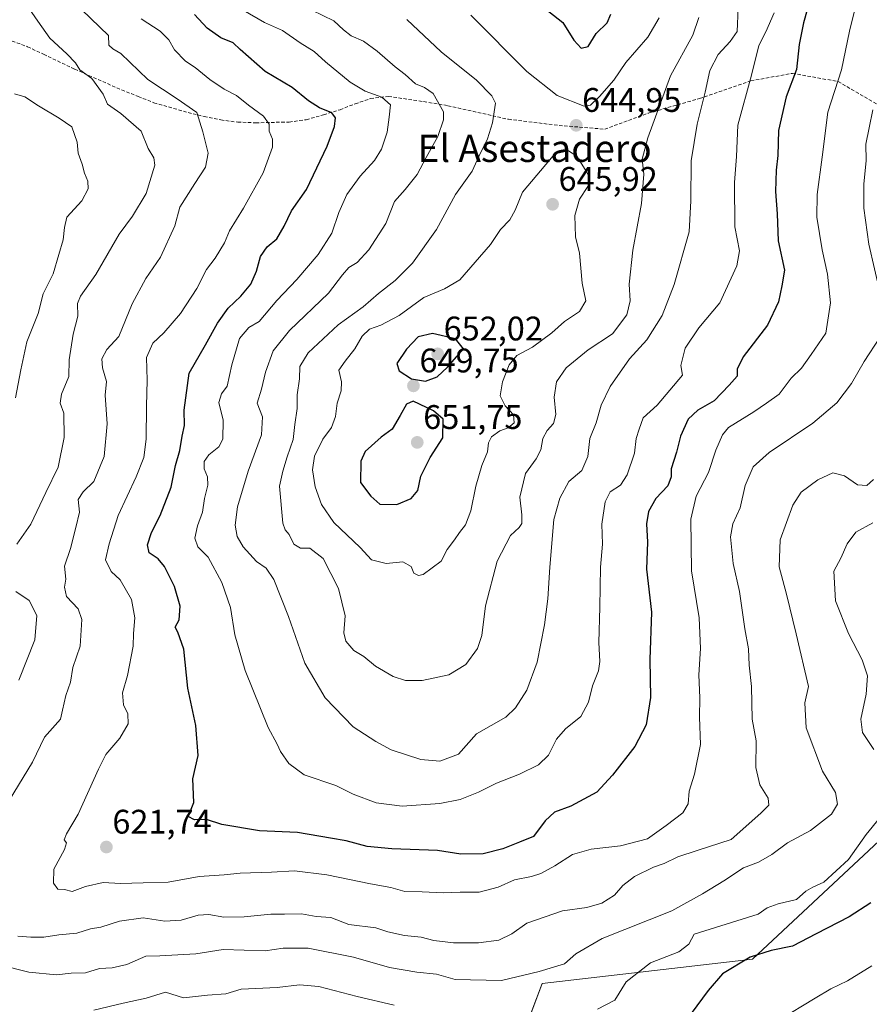
# Model space of a CAD drawing. Units: metres. Extents: x 563209 to 566649, y 4717153 to 4719499.
# Drawn here: x 565400 to 565650, y 4717534 to 4717823 of the extents above; entities that cross this region are included whole.
import ezdxf
from ezdxf.enums import TextEntityAlignment as Align

# ---------------------------------------------------------------- set-up
doc = ezdxf.new("R2010")
doc.units = ezdxf.units.M
doc.header["$MEASUREMENT"] = 0
doc.linetypes.add('TRAZOSX2', pattern=[1.5, 1, -0.5])
for name, color, linetype, lineweight in [('Carátula', 7, 'Continuous', 5), ('Curva de nivel maestra', 36, 'Continuous', 30), ('Curva de nivel normal', 36, 'Continuous', 0), ('Matorral CxS', 135, 'Continuous', 0), ('Punto de cota en terreno', 7, 'Continuous', 0), ('Rótulo de punto de cota en terreno', 19, 'Continuous', 0), ('Senda', 19, 'TRAZOSX2', 0), ('Texto cartográfico', 19, 'Continuous', 0)]:
    doc.layers.add(name, color=color, linetype=linetype, lineweight=lineweight)
doc.styles.add('Arial', font='txt', dxfattribs={"height": 0.2})

# ---------------------------------------------------------------- blocks, each defined once
blk = doc.blocks.new('*U150')
at = {"layer": 'Matorral CxS', "color": 135, "linetype": 'Continuous', "lineweight": 0}
blk.add_polyline3d([(565542.9937, 4717511.5281, 601.1162), (565553.7287, 4717540.0283, 607.9055), (565615.5331, 4717547.2185, 598.4207), (565658.6549, 4717587.4919, 601.8936), (565684.5271, 4717588.9297, 594.9112), (565711.7311, 4717605.6693, 585.2621), (565712.1855, 4717589.6985, 586.4093), (565710.1645, 4717557.5587, 585.5309), (565708.6539, 4717534.6085, 582.3106), (565707.0639, 4717518.7787, 581.3155)], dxfattribs=at)
blk = doc.blocks.new('*U171')
at = {"layer": 'Curva de nivel normal', "color": 36, "linetype": 'Continuous', "lineweight": 0}
for points in [[(565650.93, 4717675.33, 605), (565645.93, 4717672.67, 605), (565643.32, 4717669.18, 605), (565641.46, 4717665, 605), (565639.43, 4717661.18, 605), (565639.94, 4717652.51, 605), (565643.74, 4717642.84, 605), (565647.76, 4717635.18, 605), (565649.32, 4717630.4, 605), (565648.92, 4717625.05, 605), (565647.37, 4717617.73, 605), (565647.87, 4717613.83, 605), (565651.17, 4717608.8, 605)], [(565652.87, 4717588.62, 605), (565648.93, 4717583.83, 605), (565643.76, 4717576.52, 605), (565636.51, 4717569.85, 605), (565633.27, 4717568.37, 605), (565631.26, 4717567.21, 605), (565628.43, 4717564.72, 605), (565623.06, 4717563.5, 605), (565619.89, 4717562.24, 605), (565617.19, 4717560.42, 605), (565598.38, 4717554.52, 605), (565596.82, 4717551.57, 605), (565593.91, 4717549.37, 605), (565585.6, 4717546.14, 605), (565578.38, 4717540.54, 605), (565575.03, 4717535.19, 605), (565569.94, 4717532.57, 605)], [(565510.22, 4717533.74, 605), (565499.3, 4717536.26, 605), (565488.05, 4717539.22, 605), (565482.44, 4717539.7, 605), (565475.85, 4717538.88, 605), (565465.28, 4717538.41, 605), (565460.71, 4717536.98, 605), (565455.39, 4717536.62, 605), (565448.28, 4717535.89, 605), (565443, 4717537.55, 605), (565437.28, 4717535.8, 605), (565430.61, 4717534.31, 605), (565421.95, 4717532.24, 605)], [(565398.91, 4717712.13, 605), (565400.52, 4717720.34, 605), (565402.27, 4717728.58, 605), (565405.57, 4717736.87, 605), (565407.09, 4717742.68, 605), (565409.94, 4717748.5, 605), (565411.62, 4717754.17, 605), (565412.97, 4717758.5, 605), (565413.3, 4717762.17, 605), (565414, 4717765.14, 605), (565418.42, 4717769.93, 605), (565420.31, 4717773.5, 605), (565420.16, 4717775.71, 605), (565419.15, 4717778.12, 605), (565418.5, 4717780.71, 605), (565417.31, 4717783.95, 605), (565417.08, 4717787.21, 605), (565415.52, 4717791.73, 605), (565411.79, 4717794.26, 605), (565405.63, 4717797.85, 605), (565401.64, 4717800.53, 605), (565398.58, 4717801.4, 605)]]:
    blk.add_polyline3d(points, dxfattribs=at)
blk = doc.blocks.new('*U181')
at = {"layer": 'Curva de nivel normal', "color": 36, "linetype": 'Continuous', "lineweight": 0}
blk.add_polyline3d([(565650.61, 4717545.23, 595), (565643.47, 4717540.89, 595), (565638.53, 4717538.52, 595), (565633.98, 4717535.72, 595), (565623.3, 4717529.3, 595)], dxfattribs=at)
blk = doc.blocks.new('*U198')
at = {"layer": 'Curva de nivel maestra', "color": 36, "linetype": 'Continuous', "lineweight": 30}
blk.add_polyline3d([(565650.37, 4717563.79, 600), (565643.93, 4717559.62, 600), (565634.3, 4717554.63, 600), (565627.31, 4717551.05, 600), (565620.99, 4717549.77, 600), (565614.9, 4717547.76, 600), (565606.7, 4717542.95, 600), (565602.51, 4717538.01, 600), (565597.5, 4717531.22, 600)], dxfattribs=at)
blk = doc.blocks.new('5PATER')
at = {"layer": 'Carátula', "linetype": 'Continuous', "lineweight": 5}
h = blk.add_hatch(color=250, dxfattribs=at)
edge = h.paths.add_edge_path()
edge.add_ellipse((0, 0.01), major_axis=(-1.33, -1.34), ratio=0.999422, start_angle=0, end_angle=360)

msp = doc.modelspace()

# ---------------------------------------------------------------- linework, layer by layer
at = {"layer": 'Curva de nivel maestra', "color": 36, "linetype": 'Continuous', "lineweight": 30}
for points in [[(565633.34, 4717832.42, 625), (565630.5, 4717822.28, 625), (565629.3, 4717815.91, 625), (565628.44, 4717808.58, 625), (565625.47, 4717800.46, 625), (565623.22, 4717790.58, 625), (565622.97, 4717783.27, 625), (565622.48, 4717778.95, 625), (565622.27, 4717772.7, 625), (565622.83, 4717766.17, 625), (565623.12, 4717758.17, 625), (565624.91, 4717749.62, 625), (565624.21, 4717744.99, 625), (565623.22, 4717740.27, 625), (565619.94, 4717733.43, 625), (565612.76, 4717724.15, 625), (565611.02, 4717720.5, 625), (565611.02, 4717718.5, 625), (565608.65, 4717715.83, 625), (565604.29, 4717711.17, 625), (565599.46, 4717708.51, 625), (565596.6, 4717705.84, 625), (565594.4, 4717700.84, 625), (565593.2, 4717696.18, 625), (565591.64, 4717691.26, 625), (565591.62, 4717688.86, 625), (565590.7, 4717686.26, 625), (565587.12, 4717682.51, 625), (565584.98, 4717678.66, 625), (565584.4, 4717675.05, 625), (565584.65, 4717669.74, 625), (565584.41, 4717661.78, 625), (565585.9, 4717649.14, 625), (565585.4, 4717635.27, 625), (565585.54, 4717624.07, 625), (565584.3, 4717616.08, 625), (565580.99, 4717609.64, 625), (565574.36, 4717601.24, 625), (565569.78, 4717596.26, 625), (565562.18, 4717592.13, 625), (565557.35, 4717590.34, 625), (565554.64, 4717587.82, 625), (565551.21, 4717583.28, 625), (565547.09, 4717581.53, 625), (565542.12, 4717579.6, 625), (565536.36, 4717578.15, 625), (565529.84, 4717578.07, 625), (565522.94, 4717579.15, 625), (565509.52, 4717579.58, 625), (565502.26, 4717580.32, 625), (565496.13, 4717581.96, 625), (565491.48, 4717582.71, 625), (565481.85, 4717584.43, 625), (565470.64, 4717584.88, 625), (565459.54, 4717586.8, 625), (565455.02, 4717588.25, 625), (565451.51, 4717588.1, 625), (565449.69, 4717589.08, 625), (565451.33, 4717593.18, 625), (565451.03, 4717600.18, 625), (565452.6, 4717607.02, 625), (565451.97, 4717615.87, 625), (565449.6, 4717626.83, 625), (565448.41, 4717638.31, 625), (565446.67, 4717643.24, 625), (565445.81, 4717644.73, 625), (565447.01, 4717646.9, 625), (565447.33, 4717650.86, 625), (565445.66, 4717656.68, 625), (565442.73, 4717662.54, 625), (565440.83, 4717664.81, 625), (565438.19, 4717666.57, 625), (565437.68, 4717668.96, 625), (565438.9, 4717672.54, 625), (565441.43, 4717677.51, 625), (565444.71, 4717685.84, 625), (565445.91, 4717692.18, 625), (565447.2, 4717696.6, 625), (565447.92, 4717700.79, 625), (565448.59, 4717703.98, 625), (565448.54, 4717708.44, 625), (565449.99, 4717719.38, 625), (565454.74, 4717727.7, 625), (565458.25, 4717734.05, 625), (565461.43, 4717738.4, 625), (565465.12, 4717741.93, 625), (565468.06, 4717745.51, 625), (565469.75, 4717749.3, 625), (565470.95, 4717753.6, 625), (565472.9, 4717756.42, 625), (565475.73, 4717758.83, 625), (565477.88, 4717762.5, 625), (565480.01, 4717767.06, 625), (565484.44, 4717773.28, 625), (565490.51, 4717786.02, 625), (565492.68, 4717791.83, 625), (565492.93, 4717794.38, 625), (565491.85, 4717795.79, 625), (565488.29, 4717797.26, 625), (565485.06, 4717799.35, 625), (565480.24, 4717803.29, 625), (565472.32, 4717807.98, 625), (565464.95, 4717814.36, 625), (565462.87, 4717816.34, 625), (565459.28, 4717817.84, 625), (565455.29, 4717820.68, 625), (565451.54, 4717824.7, 625)], [(565553.47, 4717827.3, 650), (565559.75, 4717822.37, 650), (565563.03, 4717817.15, 650), (565565.16, 4717814.76, 650), (565567.25, 4717815.32, 650), (565569.6, 4717819.14, 650), (565572.78, 4717822.2, 650), (565573.92, 4717824.8, 650)], [(565519.38, 4717717.01, 650), (565522.89, 4717718.3, 650), (565525.88, 4717721.11, 650), (565530.63, 4717726.5, 650), (565528.27, 4717729.43, 650), (565521.5, 4717731.01, 650), (565517.25, 4717729.98, 650), (565513.8, 4717726.35, 650), (565511.05, 4717722.2, 650), (565511.69, 4717720.05, 650), (565515.28, 4717717.67, 650), (565519.38, 4717717.01, 650)], [(565510.96, 4717680.78, 650), (565515.23, 4717682.5, 650), (565517.17, 4717684.91, 650), (565518.1, 4717689.11, 650), (565520.83, 4717694.52, 650), (565524.49, 4717700.3, 650), (565524.66, 4717705.8, 650), (565521.75, 4717708.31, 650), (565515.84, 4717711.07, 650), (565513.86, 4717710.21, 650), (565512.03, 4717706.9, 650), (565509.62, 4717702.84, 650), (565506.37, 4717700.51, 650), (565501.67, 4717696.32, 650), (565500.46, 4717693.46, 650), (565500.32, 4717687.27, 650), (565503.32, 4717683.2, 650), (565506.02, 4717680.9, 650), (565510.96, 4717680.78, 650)]]:
    msp.add_polyline3d(points, dxfattribs=at)
at = {"layer": 'Curva de nivel normal', "color": 36, "linetype": 'Continuous', "lineweight": 0}
for points in [[(565399.3, 4717669.15, 610), (565403.39, 4717674.97, 610), (565407.81, 4717684.25, 610), (565411.45, 4717691.68, 610), (565413.23, 4717700.46, 610), (565413.09, 4717707.56, 610), (565412.02, 4717710.5, 610), (565412.39, 4717713.16, 610), (565414.56, 4717718.31, 610), (565414.7, 4717723.24, 610), (565415.88, 4717730.83, 610), (565417.28, 4717736.12, 610), (565417.17, 4717739.77, 610), (565418, 4717741.97, 610), (565422.57, 4717748.3, 610), (565429.43, 4717760.17, 610), (565433.26, 4717765.5, 610), (565437.3, 4717772.1, 610), (565439.91, 4717780.44, 610), (565439.54, 4717782.55, 610), (565437.89, 4717785.34, 610), (565435.88, 4717790.38, 610), (565429.92, 4717795.56, 610), (565425.95, 4717798.39, 610), (565424.65, 4717801.33, 610), (565421.4, 4717805.86, 610), (565417.79, 4717808.4, 610), (565416.56, 4717810.48, 610), (565414.05, 4717813.17, 610), (565409.01, 4717817.77, 610), (565405.47, 4717822.69, 610), (565401.27, 4717828.77, 610)], [(565645.9, 4717827.36, 620), (565644.04, 4717819.83, 620), (565641.7, 4717808.45, 620), (565637.72, 4717795.95, 620), (565636.02, 4717782.78, 620), (565634.57, 4717771.83, 620), (565634.47, 4717765.17, 620), (565636.03, 4717755.58, 620), (565637.63, 4717748.4, 620), (565638.49, 4717739.95, 620), (565637.13, 4717731.09, 620), (565632.82, 4717724.83, 620), (565629.98, 4717720.83, 620), (565626.86, 4717717.83, 620), (565623.35, 4717713.18, 620), (565619.63, 4717710.53, 620), (565615.93, 4717707.98, 620), (565608.48, 4717703.38, 620), (565606.72, 4717701.27, 620), (565604.77, 4717696.73, 620), (565602.58, 4717690.18, 620), (565598.94, 4717683.25, 620), (565597.41, 4717676.46, 620), (565597.66, 4717661.25, 620), (565599.82, 4717647.51, 620), (565600.26, 4717638.51, 620), (565599.78, 4717630.69, 620), (565600.11, 4717623.99, 620), (565600.01, 4717618.33, 620), (565600.22, 4717610.25, 620), (565598.48, 4717601.51, 620), (565596.94, 4717596.51, 620), (565596.6, 4717592.85, 620), (565595.1, 4717590.19, 620), (565590.12, 4717586.47, 620), (565584.66, 4717582.6, 620), (565576.76, 4717580.48, 620), (565568.14, 4717579.54, 620), (565562.6, 4717578, 620), (565557.45, 4717574.65, 620), (565553.34, 4717572.37, 620), (565550.54, 4717571.46, 620), (565545.56, 4717570.56, 620), (565540.75, 4717568.4, 620), (565535.22, 4717566.9, 620), (565529.6, 4717566.9, 620), (565524.73, 4717566.66, 620), (565518.45, 4717567.03, 620), (565513.4, 4717567.06, 620), (565509.27, 4717568.29, 620), (565503.27, 4717569.36, 620), (565490.44, 4717572.02, 620), (565480.94, 4717573.19, 620), (565474.12, 4717572.76, 620), (565464.97, 4717572.45, 620), (565460.29, 4717571.99, 620), (565452.95, 4717571.54, 620), (565443.83, 4717569.82, 620), (565436.47, 4717569.6, 620), (565429.75, 4717569.41, 620), (565424.65, 4717569.69, 620), (565419.54, 4717568.52, 620), (565415.61, 4717567.07, 620), (565413.28, 4717567.68, 620), (565411.39, 4717567.82, 620), (565410.05, 4717569.52, 620), (565410.21, 4717573.61, 620), (565413.35, 4717579.4, 620), (565413.92, 4717581.35, 620), (565413.21, 4717582.25, 620), (565413.92, 4717584, 620), (565417.35, 4717589.8, 620), (565423.28, 4717603, 620), (565425.44, 4717607.28, 620), (565429.58, 4717612.1, 620), (565431.99, 4717616.33, 620), (565431.92, 4717619.32, 620), (565430.68, 4717621.91, 620), (565430.34, 4717625.44, 620), (565431.81, 4717630.51, 620), (565433.55, 4717639.11, 620), (565433.6, 4717642.84, 620), (565433.96, 4717647.45, 620), (565433.03, 4717652.85, 620), (565429.64, 4717658.62, 620), (565427.04, 4717661.04, 620), (565425.41, 4717664.51, 620), (565426.4, 4717669.18, 620), (565429.07, 4717677.51, 620), (565434.43, 4717688.84, 620), (565436.6, 4717694.54, 620), (565437.28, 4717699.95, 620), (565437.38, 4717709.64, 620), (565437.66, 4717717.28, 620), (565437.47, 4717723.94, 620), (565439.32, 4717728.17, 620), (565442.56, 4717731.17, 620), (565447.44, 4717736.83, 620), (565452.2, 4717744.17, 620), (565455.03, 4717749.83, 620), (565457.65, 4717753.1, 620), (565460.37, 4717757.57, 620), (565461.83, 4717761.1, 620), (565465.98, 4717767.76, 620), (565471.67, 4717778.21, 620), (565474.45, 4717785.69, 620), (565474.46, 4717788.04, 620), (565473.51, 4717790.41, 620), (565473.48, 4717792.5, 620), (565471.84, 4717794.79, 620), (565467.43, 4717798.1, 620), (565463.89, 4717800.93, 620), (565460.24, 4717802.76, 620), (565456, 4717805.6, 620), (565451.72, 4717809.16, 620), (565448.84, 4717810.96, 620), (565445.67, 4717814.28, 620), (565443.99, 4717817.22, 620), (565441.44, 4717819.76, 620), (565435.81, 4717823.4, 620)], [(565485.98, 4717825.93, 635), (565492.45, 4717822.82, 635), (565495.32, 4717820.15, 635), (565497.6, 4717818.46, 635), (565501.18, 4717816.84, 635), (565505.25, 4717813.92, 635), (565510.52, 4717809.33, 635), (565513.48, 4717807.04, 635), (565516.44, 4717804.32, 635), (565519.15, 4717803.25, 635), (565521.72, 4717801.5, 635), (565524.76, 4717796.13, 635), (565524.71, 4717793.74, 635), (565523.06, 4717788.82, 635), (565519.6, 4717782.66, 635), (565516.94, 4717777.66, 635), (565513.41, 4717773.31, 635), (565510.36, 4717769.78, 635), (565507.74, 4717763.33, 635), (565502.82, 4717755.56, 635), (565499.36, 4717751.89, 635), (565496.92, 4717750.35, 635), (565495.06, 4717748.18, 635), (565490.91, 4717742.83, 635), (565479.5, 4717731.89, 635), (565474.64, 4717725.88, 635), (565472.36, 4717719.64, 635), (565471.2, 4717714.62, 635), (565469.95, 4717710.5, 635), (565471.48, 4717706.51, 635), (565471.21, 4717701.18, 635), (565467.3, 4717690.56, 635), (565464.13, 4717680.07, 635), (565463.47, 4717674.7, 635), (565464.05, 4717671.33, 635), (565465.86, 4717668.3, 635), (565469.76, 4717664.04, 635), (565472.62, 4717662.02, 635), (565474.88, 4717658.76, 635), (565479.18, 4717647.91, 635), (565483.98, 4717634.14, 635), (565489.91, 4717623.95, 635), (565498.17, 4717615.48, 635), (565504.78, 4717611.14, 635), (565509.32, 4717608.68, 635), (565518.02, 4717605.86, 635), (565523.6, 4717605.36, 635), (565529.15, 4717607.45, 635), (565534.46, 4717613.37, 635), (565543, 4717618.27, 635), (565545.86, 4717621.02, 635), (565549.18, 4717626.2, 635), (565552.22, 4717634.43, 635), (565554.45, 4717645.4, 635), (565555.4, 4717653.07, 635), (565555.96, 4717662.36, 635), (565557.15, 4717676.39, 635), (565558.95, 4717682.59, 635), (565561.55, 4717687.5, 635), (565565.41, 4717690.74, 635), (565567.1, 4717694.84, 635), (565567.75, 4717700.18, 635), (565569.62, 4717704.78, 635), (565571.09, 4717709.94, 635), (565573.74, 4717715.44, 635), (565579.38, 4717723.5, 635), (565584.45, 4717729.17, 635), (565589.02, 4717736.27, 635), (565592.52, 4717745.39, 635), (565596.97, 4717760.86, 635), (565597.39, 4717769.95, 635), (565597.49, 4717781.75, 635), (565599.25, 4717792.48, 635), (565601.65, 4717801.83, 635), (565602.98, 4717808.24, 635), (565605.49, 4717812.93, 635), (565608.93, 4717816.8, 635), (565611.01, 4717819.72, 635), (565611.35, 4717826.58, 635)], [(565397.07, 4717593.79, 615), (565403.87, 4717605.07, 615), (565407.48, 4717612.4, 615), (565412.11, 4717617.7, 615), (565412.78, 4717620.32, 615), (565413.72, 4717624.61, 615), (565415.04, 4717628.59, 615), (565415.8, 4717632.9, 615), (565417.88, 4717639.19, 615), (565418.42, 4717647, 615), (565417.38, 4717650.07, 615), (565413.86, 4717653.77, 615), (565413.29, 4717656.45, 615), (565413.75, 4717658.84, 615), (565413.32, 4717662.67, 615), (565415.07, 4717667.83, 615), (565416.69, 4717674.01, 615), (565417.68, 4717678.51, 615), (565417.29, 4717682.18, 615), (565418.76, 4717684.51, 615), (565421.98, 4717687.52, 615), (565424.94, 4717694.89, 615), (565425.82, 4717704.45, 615), (565425.32, 4717712.9, 615), (565425.65, 4717716.91, 615), (565424.47, 4717720.87, 615), (565424.3, 4717723.52, 615), (565425.75, 4717726.31, 615), (565429.27, 4717730.15, 615), (565433.24, 4717739.66, 615), (565437.27, 4717747.14, 615), (565441.5, 4717753.38, 615), (565445.74, 4717762.65, 615), (565447.25, 4717768.12, 615), (565451.61, 4717775.05, 615), (565454.74, 4717779.81, 615), (565455.52, 4717783.95, 615), (565454, 4717790.27, 615), (565452.26, 4717795.86, 615), (565446.41, 4717799.94, 615), (565437.83, 4717805.62, 615), (565429.91, 4717813.25, 615), (565427.49, 4717814.64, 615), (565426.36, 4717815.64, 615), (565426.25, 4717818.5, 615), (565418.42, 4717826.05, 615)], [(565621.87, 4717825.17, 630), (565619.45, 4717819.59, 630), (565617.45, 4717815.56, 630), (565615.21, 4717806.83, 630), (565611.24, 4717792.17, 630), (565610.79, 4717782.96, 630), (565610.22, 4717775.35, 630), (565610.38, 4717762.3, 630), (565611.73, 4717755.26, 630), (565610.93, 4717750.88, 630), (565605.94, 4717739.96, 630), (565599.75, 4717732.65, 630), (565595.76, 4717726.65, 630), (565594.47, 4717721.63, 630), (565594.98, 4717718.7, 630), (565587.5, 4717709.95, 630), (565583.39, 4717706.26, 630), (565582.2, 4717702.84, 630), (565581.37, 4717700.18, 630), (565580.82, 4717695.88, 630), (565578.75, 4717689.49, 630), (565576.78, 4717686.4, 630), (565573.68, 4717684.48, 630), (565572.23, 4717681.51, 630), (565571.29, 4717674.94, 630), (565571.48, 4717669.12, 630), (565570.83, 4717662.4, 630), (565570.66, 4717650.56, 630), (565570.34, 4717640.24, 630), (565570.63, 4717634.64, 630), (565570.25, 4717631.93, 630), (565568.55, 4717627.52, 630), (565567.38, 4717622.68, 630), (565565.11, 4717618.51, 630), (565560.53, 4717614.84, 630), (565557.93, 4717611.84, 630), (565555.58, 4717607.16, 630), (565552.65, 4717604.27, 630), (565547.02, 4717601.59, 630), (565540.28, 4717598.95, 630), (565535.02, 4717596.24, 630), (565529.6, 4717594.15, 630), (565523.6, 4717592.92, 630), (565512.6, 4717592.16, 630), (565504.94, 4717593.12, 630), (565498.17, 4717595.72, 630), (565493.04, 4717598.18, 630), (565483.78, 4717601.35, 630), (565479.28, 4717604.66, 630), (565476.8, 4717608.18, 630), (565475.82, 4717610.37, 630), (565473.17, 4717615.28, 630), (565466.43, 4717632.02, 630), (565463.36, 4717642.51, 630), (565462.12, 4717650.51, 630), (565459.56, 4717657.8, 630), (565455.5, 4717665.31, 630), (565452.47, 4717668.3, 630), (565451.66, 4717670.84, 630), (565452.45, 4717674.51, 630), (565453.91, 4717678.51, 630), (565454.51, 4717682.57, 630), (565455.4, 4717686.47, 630), (565455.32, 4717688.88, 630), (565454.38, 4717691.28, 630), (565454.42, 4717693.42, 630), (565455.78, 4717695.32, 630), (565458.7, 4717697.7, 630), (565459.82, 4717699.96, 630), (565459.93, 4717705.49, 630), (565458.72, 4717710.75, 630), (565459.43, 4717713.25, 630), (565461.13, 4717715.5, 630), (565462.46, 4717721.78, 630), (565464.76, 4717729.48, 630), (565467.49, 4717732.76, 630), (565470.56, 4717734.5, 630), (565475.72, 4717740.7, 630), (565481.6, 4717746.89, 630), (565487.85, 4717754.17, 630), (565491.85, 4717760.5, 630), (565493.95, 4717766.5, 630), (565496.29, 4717771.83, 630), (565500.2, 4717777.17, 630), (565504.44, 4717781.83, 630), (565506.5, 4717785.17, 630), (565508.17, 4717790.17, 630), (565508.79, 4717794.5, 630), (565509.1, 4717798.15, 630), (565506.63, 4717800.39, 630), (565501.66, 4717802.2, 630), (565497.29, 4717804.85, 630), (565490.01, 4717810.78, 630), (565486.73, 4717813.81, 630), (565482.59, 4717816.36, 630), (565477.39, 4717819.94, 630), (565472.14, 4717822.36, 630), (565465.88, 4717825.98, 630)], [(565513.98, 4717823.21, 640), (565523.99, 4717813.68, 640), (565534.39, 4717805.4, 640), (565538.94, 4717800.78, 640), (565539.99, 4717798.62, 640), (565539.1, 4717792.83, 640), (565537.65, 4717788.17, 640), (565535.12, 4717782.97, 640), (565533.15, 4717778.71, 640), (565528.21, 4717771.82, 640), (565522.65, 4717761.56, 640), (565515.57, 4717751.68, 640), (565510.55, 4717746.54, 640), (565505.6, 4717742.74, 640), (565501.07, 4717738.83, 640), (565493.73, 4717733.49, 640), (565484.95, 4717725.35, 640), (565482.5, 4717721.32, 640), (565482.42, 4717717.65, 640), (565481.75, 4717712.97, 640), (565481.74, 4717708.97, 640), (565481.02, 4717704.25, 640), (565480.5, 4717699.87, 640), (565478.72, 4717694.79, 640), (565477.54, 4717690.51, 640), (565476.48, 4717686.18, 640), (565477.54, 4717675.3, 640), (565478.15, 4717673.34, 640), (565479.33, 4717671.99, 640), (565480.76, 4717669.06, 640), (565482.68, 4717667.98, 640), (565485.46, 4717667.91, 640), (565489.38, 4717664.92, 640), (565493.81, 4717656.05, 640), (565495.78, 4717648.04, 640), (565495.44, 4717643.08, 640), (565496.02, 4717640.61, 640), (565498.35, 4717637.92, 640), (565501.26, 4717636.16, 640), (565504.73, 4717633.3, 640), (565509.88, 4717630.2, 640), (565513.51, 4717629.06, 640), (565518.43, 4717629.1, 640), (565526.31, 4717630.72, 640), (565531.27, 4717633.72, 640), (565534.73, 4717638.47, 640), (565535.97, 4717642.31, 640), (565537.05, 4717650.95, 640), (565540.49, 4717664.16, 640), (565544.41, 4717671.64, 640), (565546.92, 4717673.97, 640), (565547.72, 4717675.22, 640), (565547.72, 4717677.73, 640), (565547.14, 4717682.96, 640), (565548.78, 4717689.84, 640), (565551.92, 4717694.18, 640), (565553.31, 4717696.84, 640), (565553.9, 4717700.18, 640), (565555.16, 4717702.51, 640), (565557.06, 4717704.51, 640), (565557.75, 4717707.18, 640), (565557.22, 4717712.24, 640), (565557.97, 4717716.81, 640), (565560.82, 4717720.91, 640), (565567.28, 4717726.17, 640), (565574.42, 4717730.91, 640), (565578.64, 4717736.49, 640), (565579.54, 4717740.58, 640), (565579.31, 4717745.5, 640), (565580.34, 4717755.5, 640), (565582.96, 4717769.17, 640), (565583.57, 4717777.83, 640), (565583.08, 4717782.17, 640), (565584.76, 4717788.5, 640), (565591.48, 4717806.65, 640), (565597.98, 4717818.65, 640), (565599.8, 4717823.83, 640)], [(565588.08, 4717823.72, 645), (565584.76, 4717818.07, 645), (565578.34, 4717810.63, 645), (565574.75, 4717805.43, 645), (565570.54, 4717800.62, 645), (565567.9, 4717798.1, 645), (565566.09, 4717797.75, 645), (565558.1, 4717800.89, 645), (565549.26, 4717807.93, 645), (565532.72, 4717824.53, 645)], [(565650.9, 4717796.72, 615), (565649.85, 4717791.36, 615), (565648.88, 4717786.63, 615), (565648.96, 4717781.83, 615), (565648.3, 4717774.83, 615), (565648.24, 4717767.83, 615), (565649.77, 4717757.23, 615), (565653.03, 4717742.75, 615)], [(565517.37, 4717659.9, 645), (565518.72, 4717660.23, 645), (565524.06, 4717664.12, 645), (565525.78, 4717667.58, 645), (565527.96, 4717670.36, 645), (565529.4, 4717672.53, 645), (565531.18, 4717674.83, 645), (565532.78, 4717678.88, 645), (565534.25, 4717686.1, 645), (565535.99, 4717692.18, 645), (565537.66, 4717696.26, 645), (565537.96, 4717698.86, 645), (565538.85, 4717700.63, 645), (565541.24, 4717702.4, 645), (565543.75, 4717703.27, 645), (565545.5, 4717704.71, 645), (565545.31, 4717707.13, 645), (565542.82, 4717709.76, 645), (565541.39, 4717712.71, 645), (565542.05, 4717716.83, 645), (565544.05, 4717721.83, 645), (565546.3, 4717724.5, 645), (565550.83, 4717727, 645), (565556.55, 4717731.17, 645), (565560.24, 4717734.49, 645), (565564.67, 4717737.46, 645), (565566.56, 4717740.63, 645), (565565.5, 4717745.77, 645), (565564.69, 4717754.61, 645), (565563.48, 4717759.4, 645), (565563.28, 4717765.65, 645), (565564.74, 4717770.46, 645), (565567.1, 4717774.17, 645), (565567.72, 4717776.5, 645), (565566.69, 4717778.67, 645), (565563.89, 4717783.12, 645), (565561.43, 4717784.6, 645), (565557.47, 4717783.74, 645), (565547.96, 4717772.5, 645), (565545.82, 4717767.17, 645), (565544.24, 4717764.37, 645), (565541.49, 4717761.49, 645), (565538.49, 4717757.11, 645), (565529.52, 4717746.74, 645), (565525.03, 4717744.14, 645), (565518.94, 4717741.55, 645), (565511.71, 4717736.29, 645), (565506.29, 4717733.43, 645), (565503, 4717732.27, 645), (565500.77, 4717730.17, 645), (565498.65, 4717726.5, 645), (565495.82, 4717722.83, 645), (565493.95, 4717720.17, 645), (565494.74, 4717716.83, 645), (565494.61, 4717714.17, 645), (565493.49, 4717710.5, 645), (565493.02, 4717706.64, 645), (565491.79, 4717703.38, 645), (565489.22, 4717699.98, 645), (565486.84, 4717694.97, 645), (565486.23, 4717690.94, 645), (565486.99, 4717685.98, 645), (565488.81, 4717680.73, 645), (565492.49, 4717675.48, 645), (565500.22, 4717668.13, 645), (565503.59, 4717664.5, 645), (565507.91, 4717663.47, 645), (565512.74, 4717663.88, 645), (565515.2, 4717662.5, 645), (565515.97, 4717660.61, 645), (565517.37, 4717659.9, 645)], [(565652.92, 4717729.83, 615), (565648.33, 4717722.78, 615), (565644.66, 4717716.29, 615), (565640.3, 4717710.64, 615), (565633.23, 4717704.62, 615), (565620.48, 4717696.04, 615), (565615.77, 4717691.84, 615), (565613.38, 4717686.33, 615), (565611.87, 4717679.82, 615), (565609.77, 4717675.08, 615), (565609.11, 4717671.26, 615), (565609.86, 4717663.42, 615), (565611.68, 4717655.25, 615), (565613.29, 4717644.24, 615), (565614.32, 4717638.38, 615), (565614.6, 4717633.61, 615), (565615.23, 4717627.34, 615), (565615.49, 4717617.7, 615), (565616.58, 4717611.33, 615), (565616.56, 4717603.47, 615), (565617.73, 4717598.42, 615), (565620.13, 4717594.48, 615), (565620.39, 4717592.45, 615), (565617.98, 4717590.12, 615), (565609.26, 4717582.32, 615), (565599.26, 4717579.13, 615), (565593.6, 4717577.22, 615), (565589.6, 4717575.28, 615), (565586.41, 4717574.22, 615), (565580.84, 4717571.54, 615), (565577.41, 4717568.87, 615), (565574.94, 4717565.99, 615), (565571.27, 4717563.67, 615), (565566.88, 4717562.43, 615), (565559.72, 4717561.41, 615), (565549.17, 4717557.75, 615), (565544.79, 4717554.67, 615), (565541.01, 4717552.76, 615), (565534.97, 4717552.02, 615), (565527.62, 4717551.99, 615), (565521.9, 4717552.7, 615), (565518.18, 4717553.69, 615), (565513.28, 4717554.21, 615), (565508.39, 4717555.23, 615), (565504.8, 4717556.38, 615), (565496.85, 4717557.38, 615), (565491.64, 4717559.48, 615), (565487.27, 4717559.71, 615), (565482.94, 4717560.53, 615), (565477.94, 4717560.38, 615), (565473.95, 4717560.41, 615), (565466.08, 4717559.6, 615), (565460.15, 4717559.54, 615), (565455.75, 4717560.32, 615), (565452.61, 4717560.11, 615), (565447.61, 4717558.66, 615), (565442.83, 4717558.36, 615), (565436.49, 4717559.32, 615), (565429.5, 4717558.38, 615), (565423.95, 4717556.64, 615), (565420.95, 4717556.13, 615), (565416.95, 4717554.82, 615), (565411.61, 4717554.38, 615), (565407.28, 4717553.68, 615), (565403.41, 4717553.7, 615), (565399.59, 4717553.92, 615)], [(565651.11, 4717688.14, 610), (565649.17, 4717686.32, 610), (565646.4, 4717686.57, 610), (565642.57, 4717689.15, 610), (565639.17, 4717690.08, 610), (565634.78, 4717688.01, 610), (565629.88, 4717684.4, 610), (565627.42, 4717680.58, 610), (565623.69, 4717670.41, 610), (565623.42, 4717662.41, 610), (565625.53, 4717654.39, 610), (565628.41, 4717642.74, 610), (565632.05, 4717627.3, 610), (565630.9, 4717622.5, 610), (565631.33, 4717615.12, 610), (565636.07, 4717602.42, 610), (565639.96, 4717596.13, 610), (565640.52, 4717592.76, 610), (565638.81, 4717589.85, 610), (565632.62, 4717585.01, 610), (565625.82, 4717581.34, 610), (565621.26, 4717577.95, 610), (565617.26, 4717575.73, 610), (565612.93, 4717574.06, 610), (565607.14, 4717570.23, 610), (565600.88, 4717566.44, 610), (565591.81, 4717561.45, 610), (565571.35, 4717553.27, 610), (565563.6, 4717548.73, 610), (565560.27, 4717545.84, 610), (565552.88, 4717543.59, 610), (565541.77, 4717540.93, 610), (565528.18, 4717541.22, 610), (565522.68, 4717542.84, 610), (565516.92, 4717543.41, 610), (565508.86, 4717544.77, 610), (565498.25, 4717547.78, 610), (565484.94, 4717550.46, 610), (565477.61, 4717550.47, 610), (565472.28, 4717549.67, 610), (565459.95, 4717550.06, 610), (565451.96, 4717548.78, 610), (565441.36, 4717548.23, 610), (565437.21, 4717548.13, 610), (565431.68, 4717545.66, 610), (565427.37, 4717544.71, 610), (565423.6, 4717544.51, 610), (565419.48, 4717543.18, 610), (565415.31, 4717543.07, 610), (565410.95, 4717542.63, 610), (565402.8, 4717543.36, 610), (565386.13, 4717547.61, 610)], [(565399.87, 4717629.18, 610), (565404.58, 4717641.02, 610), (565405.15, 4717648.18, 610), (565402.95, 4717652.54, 610), (565399.06, 4717655.25, 610)]]:
    msp.add_polyline3d(points, dxfattribs=at)
at = {"layer": 'Matorral CxS', "color": 135, "linetype": 'Continuous', "lineweight": 0}
for points in [[(565812.85, 4717681.37, 622.5), (565772.77, 4717669.68, 608.72), (565743.54, 4717660.5, 600.86), (565711.73, 4717605.67, 585.26), (565684.53, 4717588.93, 594.91), (565658.65, 4717587.49, 601.89), (565615.53, 4717547.22, 598.42), (565553.73, 4717540.03, 607.91), (565542.99, 4717511.53, 601.12), (565532.17, 4717494, 590.51), (565501.98, 4717472.43, 580.09), (565464.61, 4717468.11, 578.27), (565445.93, 4717462.36, 578.03), (565430.98, 4717430.32, 572.39), (565418.61, 4717414.89, 570.52), (565411.43, 4717407.7, 570.02), (565398.49, 4717397.63, 569.77)], [(565398.49, 4717397.63, 569.77), (565411.43, 4717407.7, 570.02), (565418.61, 4717414.89, 570.52), (565430.98, 4717430.32, 572.39), (565445.93, 4717462.36, 578.03), (565464.61, 4717468.11, 578.27), (565501.98, 4717472.43, 580.09), (565532.17, 4717494, 590.51), (565542.99, 4717511.53, 601.12), (565553.73, 4717540.03, 607.91), (565615.53, 4717547.22, 598.42), (565658.65, 4717587.49, 601.89), (565684.53, 4717588.93, 594.91), (565711.73, 4717605.67, 585.26)], [(565398.49, 4717397.63, 569.77), (565411.43, 4717407.7, 570.02), (565418.61, 4717414.89, 570.52), (565430.98, 4717430.32, 572.39), (565445.93, 4717462.36, 578.03), (565464.61, 4717468.11, 578.27), (565501.98, 4717472.43, 580.09), (565532.17, 4717494, 590.51), (565542.99, 4717511.53, 601.12), (565553.73, 4717540.03, 607.91), (565615.53, 4717547.22, 598.42), (565658.65, 4717587.49, 601.89), (565684.53, 4717588.93, 594.91), (565711.73, 4717605.67, 585.26)]]:
    msp.add_polyline3d(points, dxfattribs=at)
at = {"layer": 'Senda', "color": 19, "linetype": 'TRAZOSX2', "lineweight": 0}
msp.add_lwpolyline([(565397.9, 4717816.86), (565402.48, 4717815.23), (565407.19, 4717812.99), (565416.35, 4717808.61), (565430.12, 4717802.55), (565434.99, 4717800.61), (565439.6, 4717798.76), (565449.64, 4717795.89), (565454.41, 4717794.72), (565459.27, 4717793.71), (565464.23, 4717793.07), (565469.55, 4717792.88), (565479.37, 4717793.1), (565484.36, 4717793.79), (565489.49, 4717795.22), (565494.3, 4717796.72), (565498.75, 4717798.46), (565503.21, 4717799.98), (565508.52, 4717800.64), (565518.88, 4717799.11), (565526, 4717797.9), (565543.8, 4717793.9), (565558.7, 4717792.1), (565572.1, 4717791), (565584.9, 4717795.7), (565600, 4717800), (565615, 4717805.2), (565627.3, 4717807.4), (565640.7, 4717805), (565653.1, 4717797.8)], dxfattribs=at)

# ---------------------------------------------------------------- block references
at = {"layer": 'Curva de nivel maestra', "color": 36, "linetype": 'Continuous', "lineweight": 30}
msp.add_blockref('*U198', (0, 0), dxfattribs=at)
at = {"layer": 'Curva de nivel normal', "color": 36, "linetype": 'Continuous', "lineweight": 0}
for name in ['*U171', '*U181']:
    msp.add_blockref(name, (0, 0), dxfattribs=at)
at = {"layer": 'Matorral CxS', "color": 135, "linetype": 'Continuous', "lineweight": 0}
msp.add_blockref('*U150', (0, 0), dxfattribs=at)
at = {"layer": 'Punto de cota en terreno', "linetype": 'Continuous', "lineweight": 0}
for p in [(565563.72, 4717792.13, 644.95), (565556.78, 4717768.94, 645.92), (565523, 4717725, 652.02), (565515.89, 4717715.61, 649.75), (565517, 4717699, 651.75), (565425.63, 4717580.14, 621.74)]:
    msp.add_blockref('5PATER', p, dxfattribs=at)

# ---------------------------------------------------------------- texts
at = {"layer": 'Rótulo de punto de cota en terreno', "color": 19, "linetype": 'Continuous', "lineweight": 0, "style": 'Arial'}
for s, p in [('644,95', (565565.48, 4717793.89)), ('645,92', (565558.54, 4717770.7)), ('652,02', (565524.76, 4717726.76)), ('649,75', (565517.65, 4717717.37)), ('651,75', (565518.76, 4717700.76)), ('621,74', (565427.39, 4717581.9))]:
    msp.add_text(s, height=7, dxfattribs=at).set_placement(p, align=Align.BOTTOM_LEFT)
at = {"layer": 'Texto cartográfico', "color": 19, "linetype": 'Continuous', "lineweight": 0, "style": 'Arial'}
msp.add_text('El Asestadero', height=8, dxfattribs=at).set_placement((565551.52, 4717785.36), align=Align.MIDDLE_CENTER)

doc.saveas('drawing.dxf')
